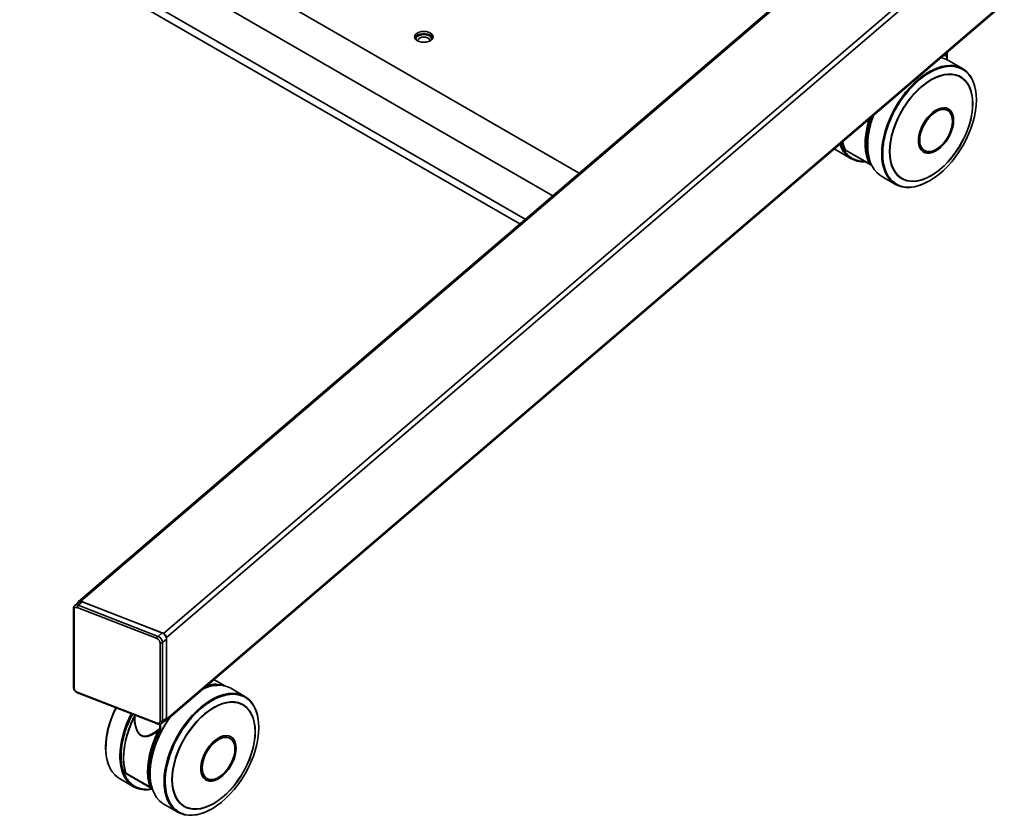
# Model space of a CAD drawing. Units: millimetres. Extents: x 4 to 205, y 14 to 288.
# Drawn here: x 78 to 100, y 203 to 221 of the extents above; entities that cross this region are included whole.
import ezdxf

# ---------------------------------------------------------------- set-up
doc = ezdxf.new("R2010")
doc.units = ezdxf.units.MM
doc.layers.add('SLD-0', color=179, linetype='Continuous')

msp = doc.modelspace()

# ---------------------------------------------------------------- linework, layer by layer
at = {"layer": 'SLD-0', "color": 8, "linetype": 'Continuous', "lineweight": 35}
for p, q in [((68.694, 230.259), (90.534, 217.651)), ((68.255, 229.664), (89.942, 217.144)), ((68.255, 228.782), (89.326, 216.618)), ((98.78, 220.286), (98.78, 220.197)), ((98.786, 220.297), (98.786, 220.194)), ((98.353, 219.908), (98.407, 219.939)), ((98.392, 219.904), (98.495, 219.958)), ((98.495, 219.958), (98.597, 219.999)), ((98.597, 219.999), (98.697, 220.028)), ((98.697, 220.028), (98.795, 220.044)), ((98.795, 220.044), (98.888, 220.047)), ((98.888, 220.047), (98.976, 220.037)), ((98.976, 220.037), (99.059, 220.013)), ((99.059, 220.013), (99.135, 219.978)), ((99.135, 219.978), (99.205, 219.929)), ((99.205, 219.929), (99.266, 219.869)), ((98.051, 219.674), (98.15, 219.762)), ((98.15, 219.762), (98.251, 219.84)), ((98.244, 219.806), (98.289, 219.839)), ((98.251, 219.84), (98.353, 219.908)), ((98.289, 219.839), (98.392, 219.904)), ((99.266, 219.869), (99.319, 219.798)), ((99.319, 219.798), (99.351, 219.742)), ((97.863, 219.471), (97.955, 219.577)), ((97.955, 219.577), (98.051, 219.674)), ((97.695, 219.24), (97.776, 219.358)), ((97.776, 219.358), (97.863, 219.471)), ((97.552, 218.988), (97.62, 219.116)), ((97.617, 219.061), (97.649, 219.12)), ((97.62, 219.116), (97.695, 219.24)), ((97.649, 219.12), (97.685, 219.18)), ((97.015, 218.784), (97.039, 218.867)), ((97.44, 218.725), (97.492, 218.857)), ((97.492, 218.857), (97.552, 218.988)), ((96.96, 218.518), (96.982, 218.65)), ((96.982, 218.65), (97.015, 218.784)), ((97.397, 218.593), (97.44, 218.725)), ((96.948, 218.269), (96.949, 218.391)), ((96.949, 218.391), (96.96, 218.518)), ((97.338, 218.333), (97.363, 218.462)), ((97.363, 218.462), (97.397, 218.593)), ((96.47, 218.256), (96.44, 218.354)), ((96.51, 218.167), (96.47, 218.256)), ((96.957, 218.153), (96.948, 218.269)), ((96.975, 218.317), (96.978, 218.37)), ((97.318, 218.086), (97.323, 218.207)), ((97.323, 218.207), (97.338, 218.333)), ((96.977, 218.045), (96.957, 218.153)), ((97.007, 217.946), (96.977, 218.045)), ((97.048, 217.857), (97.007, 217.946)), ((97.323, 217.971), (97.318, 218.086)), ((97.325, 217.956), (97.323, 217.971)), ((97.347, 217.968), (97.341, 218.084)), ((97.362, 217.859), (97.347, 217.968)), ((97.387, 217.758), (97.362, 217.859)), ((97.421, 217.666), (97.387, 217.758)), ((97.466, 217.583), (97.421, 217.666)), ((97.519, 217.512), (97.466, 217.583)), ((97.58, 217.452), (97.519, 217.512)), ((97.649, 217.403), (97.58, 217.452)), ((97.726, 217.368), (97.649, 217.403)), ((97.809, 217.344), (97.726, 217.368)), ((97.897, 217.334), (97.809, 217.344)), ((97.99, 217.337), (97.897, 217.334)), ((98.036, 217.343), (97.99, 217.337)), ((82.159, 205.753), (82.262, 205.82)), ((82.198, 205.751), (82.301, 205.816)), ((82.262, 205.82), (82.315, 205.851)), ((82.301, 205.816), (82.404, 205.87)), ((82.404, 205.87), (82.506, 205.912)), ((82.506, 205.912), (82.606, 205.94)), ((82.606, 205.94), (82.703, 205.956)), ((82.703, 205.956), (82.796, 205.959)), ((82.796, 205.959), (82.884, 205.949)), ((82.884, 205.949), (82.967, 205.926)), ((82.967, 205.926), (83.044, 205.89)), ((83.044, 205.89), (83.113, 205.842)), ((83.113, 205.842), (83.174, 205.782)), ((81.864, 205.489), (81.959, 205.586)), ((81.959, 205.586), (82.058, 205.675)), ((82.058, 205.675), (82.159, 205.753)), ((82.152, 205.719), (82.198, 205.751)), ((83.174, 205.782), (83.227, 205.71)), ((83.227, 205.71), (83.259, 205.654)), ((81.25, 205.272), (81.328, 205.394)), ((81.328, 205.394), (81.375, 205.461)), ((81.685, 205.271), (81.772, 205.384)), ((81.772, 205.384), (81.864, 205.489)), ((81.114, 205.017), (81.178, 205.146)), ((81.131, 205.288), (81.131, 205.193)), ((81.143, 205.291), (81.143, 205.196)), ((81.178, 205.146), (81.25, 205.272)), ((81.528, 205.028), (81.603, 205.152)), ((81.603, 205.152), (81.685, 205.271)), ((81.058, 204.886), (81.114, 205.017)), ((81.46, 204.9), (81.528, 205.028)), ((81.525, 204.974), (81.558, 205.032)), ((81.558, 205.032), (81.593, 205.092)), ((80.972, 204.621), (81.01, 204.753)), ((81.01, 204.753), (81.058, 204.886)), ((81.348, 204.638), (81.4, 204.77)), ((81.4, 204.77), (81.46, 204.9)), ((80.233, 204.572), (80.233, 204.524)), ((80.261, 204.572), (80.263, 204.615)), ((80.923, 204.364), (80.942, 204.491)), ((80.942, 204.491), (80.972, 204.621)), ((81.271, 204.374), (81.305, 204.505)), ((81.305, 204.505), (81.348, 204.638)), ((80.913, 204.24), (80.923, 204.364)), ((81.231, 204.119), (81.246, 204.245)), ((81.246, 204.245), (81.271, 204.374)), ((80.913, 204.122), (80.913, 204.24)), ((80.914, 204.096), (80.913, 204.122)), ((81.226, 203.998), (81.231, 204.119)), ((81.231, 203.883), (81.226, 203.998)), ((81.233, 203.869), (81.231, 203.883)), ((81.255, 203.88), (81.25, 203.996)), ((81.27, 203.771), (81.255, 203.88)), ((81.295, 203.67), (81.27, 203.771)), ((81.33, 203.578), (81.295, 203.67)), ((81.374, 203.496), (81.33, 203.578)), ((81.427, 203.424), (81.374, 203.496)), ((81.488, 203.364), (81.427, 203.424)), ((81.558, 203.316), (81.488, 203.364)), ((81.634, 203.28), (81.558, 203.316)), ((81.717, 203.257), (81.634, 203.28)), ((81.805, 203.247), (81.717, 203.257)), ((81.898, 203.25), (81.805, 203.247)), ((81.944, 203.256), (81.898, 203.25))]:
    msp.add_line(p, q, dxfattribs=at)
at = {"layer": 'SLD-0', "color": 179, "linetype": 'Continuous', "lineweight": 35}
for p, q in [((68.384, 228.532), (89.204, 216.513)), ((98.093, 224.12), (79.304, 208.04)), ((79.356, 208.044), (98.145, 224.125)), ((100.002, 223.402), (81.213, 207.321)), ((81.279, 207.23), (100.068, 223.311)), ((100.068, 221.482), (81.279, 205.401)), ((81.265, 205.366), (100.054, 221.447)), ((86.901, 220.794), (86.945, 220.813)), ((86.945, 220.813), (86.995, 220.825)), ((86.995, 220.825), (87.05, 220.829)), ((87.05, 220.829), (87.104, 220.825)), ((87.104, 220.825), (87.155, 220.813)), ((87.155, 220.813), (87.198, 220.794)), ((86.84, 220.708), (86.847, 220.739)), ((86.847, 220.677), (86.84, 220.708)), ((86.845, 220.682), (86.856, 220.705)), ((86.847, 220.739), (86.868, 220.769)), ((86.868, 220.647), (86.847, 220.677)), ((86.856, 220.705), (86.884, 220.732)), ((86.868, 220.769), (86.901, 220.794)), ((86.901, 220.622), (86.868, 220.647)), ((86.884, 220.732), (86.922, 220.754)), ((86.889, 220.697), (86.914, 220.721)), ((86.945, 220.603), (86.901, 220.622)), ((86.914, 220.721), (86.951, 220.741)), ((86.917, 220.618), (86.919, 220.643)), ((86.917, 220.614), (86.917, 220.618)), ((86.919, 220.643), (86.936, 220.667)), ((86.922, 220.754), (86.97, 220.77)), ((86.936, 220.667), (86.965, 220.686)), ((86.995, 220.591), (86.945, 220.603)), ((86.951, 220.741), (86.995, 220.754)), ((86.965, 220.686), (87.004, 220.698)), ((86.97, 220.77), (87.022, 220.778)), ((86.995, 220.754), (87.044, 220.759)), ((87.05, 220.587), (86.995, 220.591)), ((87.004, 220.698), (87.047, 220.703)), ((87.022, 220.778), (87.077, 220.778)), ((87.044, 220.759), (87.093, 220.756)), ((87.047, 220.703), (87.091, 220.699)), ((87.104, 220.591), (87.05, 220.587)), ((87.077, 220.778), (87.13, 220.77)), ((87.091, 220.699), (87.13, 220.688)), ((87.093, 220.756), (87.139, 220.745)), ((87.155, 220.603), (87.104, 220.591)), ((87.13, 220.77), (87.177, 220.754)), ((87.13, 220.688), (87.16, 220.669)), ((87.139, 220.745), (87.177, 220.727)), ((87.198, 220.622), (87.155, 220.603)), ((87.16, 220.669), (87.179, 220.646)), ((87.177, 220.754), (87.216, 220.732)), ((87.177, 220.727), (87.205, 220.703)), ((87.179, 220.646), (87.184, 220.621)), ((87.184, 220.621), (87.182, 220.614)), ((87.198, 220.794), (87.232, 220.769)), ((87.232, 220.647), (87.198, 220.622)), ((87.205, 220.703), (87.221, 220.676)), ((87.216, 220.732), (87.243, 220.705)), ((87.223, 220.648), (87.22, 220.637)), ((87.221, 220.676), (87.223, 220.648)), ((87.232, 220.769), (87.253, 220.739)), ((87.253, 220.677), (87.232, 220.647)), ((87.243, 220.705), (87.255, 220.682)), ((87.253, 220.739), (87.26, 220.708)), ((87.26, 220.708), (87.253, 220.677)), ((98.79, 220.192), (98.79, 220.365)), ((98.761, 220.28), (98.761, 220.28)), ((99.129, 219.997), (98.814, 220.179)), ((98.407, 219.939), (98.456, 219.964)), ((98.456, 219.964), (98.557, 220.009)), ((98.557, 220.009), (98.658, 220.041)), ((98.658, 220.041), (98.755, 220.061)), ((98.755, 220.061), (98.849, 220.068)), ((98.849, 220.068), (98.939, 220.062)), ((98.939, 220.062), (99.023, 220.043)), ((99.023, 220.043), (99.101, 220.012)), ((99.101, 220.012), (99.173, 219.969)), ((99.173, 219.969), (99.237, 219.914)), ((98.327, 219.682), (98.424, 219.744)), ((98.331, 219.685), (98.428, 219.748)), ((98.333, 219.678), (98.43, 219.74)), ((98.424, 219.744), (98.521, 219.794)), ((98.428, 219.748), (98.526, 219.798)), ((98.43, 219.74), (98.527, 219.79)), ((98.521, 219.794), (98.617, 219.831)), ((98.526, 219.798), (98.622, 219.836)), ((98.527, 219.79), (98.623, 219.828)), ((98.617, 219.831), (98.711, 219.857)), ((98.622, 219.836), (98.717, 219.861)), ((98.623, 219.828), (98.717, 219.853)), ((98.711, 219.857), (98.801, 219.869)), ((98.717, 219.861), (98.808, 219.874)), ((98.717, 219.853), (98.807, 219.865)), ((98.801, 219.869), (98.888, 219.868)), ((98.807, 219.865), (98.894, 219.864)), ((98.808, 219.874), (98.895, 219.873)), ((98.888, 219.868), (98.969, 219.854)), ((98.894, 219.864), (98.975, 219.85)), ((98.895, 219.873), (98.977, 219.858)), ((98.969, 219.854), (99.045, 219.827)), ((98.975, 219.85), (99.051, 219.823)), ((98.977, 219.858), (99.053, 219.831)), ((99.045, 219.827), (99.08, 219.808)), ((99.051, 219.823), (99.119, 219.784)), ((99.053, 219.831), (99.122, 219.791)), ((99.086, 219.805), (99.08, 219.808)), ((99.119, 219.784), (99.18, 219.732)), ((99.122, 219.791), (99.183, 219.739)), ((99.18, 219.732), (99.233, 219.668)), ((99.183, 219.739), (99.237, 219.675)), ((99.237, 219.914), (99.293, 219.847)), ((99.293, 219.847), (99.341, 219.77)), ((99.341, 219.77), (99.379, 219.682)), ((99.351, 219.742), (99.363, 219.715)), ((99.363, 219.715), (99.398, 219.623)), ((98.047, 219.433), (98.137, 219.526)), ((98.049, 219.435), (98.14, 219.528)), ((98.053, 219.43), (98.143, 219.522)), ((98.137, 219.526), (98.231, 219.609)), ((98.14, 219.528), (98.234, 219.612)), ((98.143, 219.522), (98.237, 219.605)), ((98.231, 219.609), (98.327, 219.682)), ((98.234, 219.612), (98.331, 219.685)), ((98.237, 219.605), (98.333, 219.678)), ((99.233, 219.668), (99.277, 219.594)), ((99.237, 219.675), (99.281, 219.6)), ((99.277, 219.594), (99.312, 219.509)), ((99.281, 219.6), (99.316, 219.515)), ((99.312, 219.509), (99.337, 219.415)), ((99.316, 219.515), (99.341, 219.421)), ((99.379, 219.682), (99.409, 219.586)), ((99.398, 219.623), (99.423, 219.522)), ((99.409, 219.586), (99.428, 219.481)), ((99.423, 219.522), (99.438, 219.413)), ((99.428, 219.481), (99.437, 219.395)), ((97.879, 219.224), (97.96, 219.332)), ((97.88, 219.225), (97.962, 219.334)), ((97.885, 219.221), (97.966, 219.329)), ((97.96, 219.332), (98.047, 219.433)), ((97.962, 219.334), (98.049, 219.435)), ((97.966, 219.329), (98.053, 219.43)), ((99.337, 219.415), (99.352, 219.313)), ((99.341, 219.421), (99.356, 219.318)), ((99.352, 219.313), (99.358, 219.204)), ((99.356, 219.318), (99.362, 219.209)), ((99.438, 219.413), (99.443, 219.297)), ((99.443, 219.297), (99.438, 219.175)), ((97.735, 218.991), (97.804, 219.11)), ((97.735, 218.991), (97.803, 219.11)), ((97.74, 218.988), (97.809, 219.107)), ((97.803, 219.11), (97.879, 219.224)), ((97.804, 219.11), (97.88, 219.225)), ((97.809, 219.107), (97.885, 219.221)), ((98.457, 219.01), (98.52, 219.055)), ((98.494, 219.02), (98.555, 219.055)), ((98.509, 219.011), (98.569, 219.047)), ((98.52, 219.055), (98.583, 219.089)), ((98.555, 219.055), (98.615, 219.078)), ((98.569, 219.047), (98.629, 219.07)), ((98.583, 219.089), (98.646, 219.111)), ((98.615, 219.078), (98.672, 219.088)), ((98.629, 219.07), (98.687, 219.08)), ((98.646, 219.111), (98.705, 219.119)), ((98.672, 219.088), (98.726, 219.086)), ((98.687, 219.08), (98.74, 219.077)), ((98.705, 219.119), (98.761, 219.114)), ((98.726, 219.086), (98.774, 219.07)), ((98.74, 219.077), (98.788, 219.062)), ((98.761, 219.114), (98.81, 219.096)), ((98.774, 219.07), (98.785, 219.064)), ((98.799, 219.056), (98.785, 219.064)), ((98.788, 219.062), (98.829, 219.034)), ((98.81, 219.096), (98.852, 219.065)), ((98.852, 219.065), (98.886, 219.023)), ((99.352, 219.089), (99.337, 218.97)), ((99.356, 219.093), (99.341, 218.973)), ((99.358, 219.204), (99.352, 219.089)), ((99.362, 219.209), (99.356, 219.093)), ((99.423, 219.049), (99.398, 218.919)), ((99.438, 219.175), (99.423, 219.049)), ((97.62, 218.742), (97.673, 218.867)), ((97.621, 218.744), (97.673, 218.869)), ((97.626, 218.741), (97.679, 218.865)), ((97.673, 218.867), (97.735, 218.991)), ((97.673, 218.869), (97.735, 218.991)), ((97.679, 218.865), (97.74, 218.988)), ((98.239, 218.74), (98.285, 218.817)), ((98.276, 218.783), (98.324, 218.853)), ((98.285, 218.817), (98.338, 218.889)), ((98.29, 218.774), (98.338, 218.845)), ((98.324, 218.853), (98.377, 218.918)), ((98.338, 218.889), (98.395, 218.954)), ((98.338, 218.845), (98.391, 218.909)), ((98.377, 218.918), (98.434, 218.974)), ((98.391, 218.909), (98.449, 218.965)), ((98.395, 218.954), (98.457, 219.01)), ((98.434, 218.974), (98.494, 219.02)), ((98.449, 218.965), (98.509, 219.011)), ((98.829, 219.034), (98.862, 218.995)), ((98.862, 218.995), (98.887, 218.945)), ((98.886, 219.023), (98.911, 218.969)), ((98.887, 218.945), (98.902, 218.885)), ((98.902, 218.885), (98.907, 218.818)), ((98.907, 218.818), (98.902, 218.745)), ((98.911, 218.969), (98.927, 218.907)), ((98.912, 218.768), (98.917, 218.845)), ((98.927, 218.907), (98.932, 218.836)), ((98.932, 218.836), (98.927, 218.76)), ((99.312, 218.847), (99.277, 218.722)), ((99.316, 218.849), (99.281, 218.724)), ((99.337, 218.97), (99.312, 218.847)), ((99.341, 218.973), (99.316, 218.849)), ((99.398, 218.919), (99.363, 218.787)), ((97.541, 218.49), (97.576, 218.616)), ((97.542, 218.494), (97.576, 218.619)), ((97.548, 218.491), (97.582, 218.615)), ((97.576, 218.619), (97.621, 218.744)), ((97.576, 218.616), (97.62, 218.742)), ((97.582, 218.615), (97.626, 218.741)), ((98.171, 218.577), (98.201, 218.659)), ((98.177, 218.551), (98.201, 218.629)), ((98.191, 218.543), (98.216, 218.621)), ((98.201, 218.659), (98.239, 218.74)), ((98.201, 218.629), (98.235, 218.707)), ((98.216, 218.621), (98.249, 218.699)), ((98.235, 218.707), (98.276, 218.783)), ((98.249, 218.699), (98.29, 218.774)), ((98.838, 218.524), (98.872, 218.606)), ((98.886, 218.598), (98.852, 218.516)), ((98.887, 218.669), (98.862, 218.59)), ((98.872, 218.606), (98.897, 218.688)), ((98.911, 218.68), (98.886, 218.598)), ((98.902, 218.745), (98.887, 218.669)), ((98.897, 218.688), (98.912, 218.768)), ((98.927, 218.76), (98.911, 218.68)), ((99.233, 218.597), (99.18, 218.472)), ((99.237, 218.598), (99.183, 218.472)), ((99.277, 218.722), (99.233, 218.597)), ((99.281, 218.724), (99.237, 218.598)), ((99.319, 218.653), (99.266, 218.521)), ((99.363, 218.787), (99.319, 218.653)), ((97.515, 218.367), (97.541, 218.49)), ((97.517, 218.371), (97.542, 218.494)), ((97.522, 218.368), (97.548, 218.491)), ((98.141, 218.417), (98.151, 218.495)), ((98.141, 218.343), (98.141, 218.417)), ((98.151, 218.495), (98.171, 218.577)), ((98.157, 218.402), (98.162, 218.475)), ((98.162, 218.335), (98.157, 218.402)), ((98.162, 218.475), (98.177, 218.551)), ((98.171, 218.394), (98.176, 218.466)), ((98.176, 218.327), (98.171, 218.394)), ((98.176, 218.466), (98.191, 218.543)), ((98.788, 218.437), (98.74, 218.367)), ((98.746, 218.369), (98.796, 218.445)), ((98.81, 218.436), (98.761, 218.361)), ((98.829, 218.513), (98.788, 218.437)), ((98.796, 218.445), (98.838, 218.524)), ((98.852, 218.516), (98.81, 218.436)), ((98.862, 218.59), (98.829, 218.513)), ((99.18, 218.472), (99.119, 218.35)), ((99.183, 218.472), (99.122, 218.349)), ((99.205, 218.39), (99.135, 218.261)), ((99.266, 218.521), (99.205, 218.39)), ((96.257, 218.198), (96.276, 218.183)), ((96.276, 218.183), (96.32, 218.155)), ((96.32, 218.155), (96.635, 217.973)), ((96.505, 218.172), (96.505, 218.173)), ((97.048, 217.857), (96.51, 218.167)), ((96.521, 218.156), (97.059, 217.845)), ((97.014, 218.097), (97.006, 218.184)), ((97.495, 218.131), (97.5, 218.247)), ((97.496, 218.137), (97.501, 218.252)), ((97.5, 218.247), (97.515, 218.367)), ((97.501, 218.252), (97.517, 218.371)), ((97.502, 218.133), (97.507, 218.248)), ((97.507, 218.248), (97.522, 218.368)), ((98.151, 218.276), (98.141, 218.343)), ((98.171, 218.218), (98.151, 218.276)), ((98.177, 218.275), (98.162, 218.335)), ((98.201, 218.17), (98.171, 218.218)), ((98.191, 218.267), (98.176, 218.327)), ((98.201, 218.225), (98.177, 218.275)), ((98.216, 218.217), (98.191, 218.267)), ((98.235, 218.186), (98.201, 218.225)), ((98.239, 218.133), (98.201, 218.17)), ((98.249, 218.178), (98.216, 218.217)), ((98.265, 218.164), (98.235, 218.186)), ((98.29, 218.15), (98.249, 218.178)), ((98.265, 218.164), (98.279, 218.156)), ((98.509, 218.165), (98.449, 218.142)), ((98.506, 218.15), (98.569, 218.19)), ((98.569, 218.2), (98.509, 218.165)), ((98.583, 218.181), (98.52, 218.142)), ((98.629, 218.246), (98.569, 218.2)), ((98.569, 218.19), (98.632, 218.24)), ((98.646, 218.232), (98.583, 218.181)), ((98.687, 218.302), (98.629, 218.246)), ((98.632, 218.24), (98.691, 218.301)), ((98.705, 218.293), (98.646, 218.232)), ((98.74, 218.367), (98.687, 218.302)), ((98.691, 218.301), (98.746, 218.369)), ((98.761, 218.361), (98.705, 218.293)), ((99.051, 218.231), (98.975, 218.117)), ((99.053, 218.229), (98.977, 218.115)), ((99.119, 218.35), (99.051, 218.231)), ((99.122, 218.349), (99.053, 218.229)), ((99.135, 218.261), (99.059, 218.137)), ((97.034, 217.992), (97.014, 218.097)), ((97.063, 217.896), (97.034, 217.992)), ((97.338, 217.862), (97.325, 217.956)), ((97.5, 218.021), (97.495, 218.131)), ((97.501, 218.028), (97.496, 218.137)), ((97.515, 217.919), (97.5, 218.021)), ((97.517, 217.926), (97.501, 218.028)), ((97.507, 218.024), (97.502, 218.133)), ((97.522, 217.922), (97.507, 218.024)), ((98.285, 218.109), (98.239, 218.133)), ((98.249, 218.127), (98.271, 218.117)), ((98.271, 218.117), (98.324, 218.106)), ((98.338, 218.097), (98.285, 218.109)), ((98.338, 218.134), (98.29, 218.15)), ((98.324, 218.106), (98.381, 218.107)), ((98.391, 218.132), (98.338, 218.134)), ((98.395, 218.099), (98.338, 218.097)), ((98.381, 218.107), (98.442, 218.122)), ((98.449, 218.142), (98.391, 218.132)), ((98.457, 218.114), (98.395, 218.099)), ((98.442, 218.122), (98.506, 218.15)), ((98.52, 218.142), (98.457, 218.114)), ((98.894, 218.009), (98.807, 217.908)), ((98.895, 218.006), (98.808, 217.904)), ((98.976, 218.019), (98.888, 217.906)), ((98.975, 218.117), (98.894, 218.009)), ((98.977, 218.115), (98.895, 218.006)), ((99.059, 218.137), (98.976, 218.019)), ((97.102, 217.809), (97.063, 217.896)), ((97.15, 217.731), (97.102, 217.809)), ((97.206, 217.665), (97.15, 217.731)), ((97.363, 217.761), (97.338, 217.862)), ((97.397, 217.669), (97.363, 217.761)), ((97.541, 217.824), (97.515, 217.919)), ((97.542, 217.832), (97.517, 217.926)), ((97.548, 217.828), (97.522, 217.922)), ((97.576, 217.739), (97.541, 217.824)), ((97.576, 217.747), (97.542, 217.832)), ((97.582, 217.744), (97.548, 217.828)), ((97.621, 217.673), (97.576, 217.747)), ((97.62, 217.664), (97.576, 217.739)), ((97.626, 217.669), (97.582, 217.744)), ((98.622, 217.728), (98.526, 217.654)), ((98.623, 217.732), (98.527, 217.659)), ((98.717, 217.811), (98.622, 217.728)), ((98.717, 217.815), (98.623, 217.732)), ((98.795, 217.801), (98.697, 217.705)), ((98.807, 217.908), (98.717, 217.815)), ((98.808, 217.904), (98.717, 217.811)), ((98.888, 217.906), (98.795, 217.801)), ((97.27, 217.61), (97.206, 217.665)), ((97.314, 217.581), (97.27, 217.61)), ((97.314, 217.581), (97.629, 217.399)), ((97.44, 217.587), (97.397, 217.669)), ((97.492, 217.515), (97.44, 217.587)), ((97.552, 217.454), (97.492, 217.515)), ((97.673, 217.6), (97.62, 217.664)), ((97.673, 217.609), (97.621, 217.673)), ((97.679, 217.606), (97.626, 217.669)), ((97.735, 217.557), (97.673, 217.609)), ((97.735, 217.548), (97.673, 217.6)), ((97.74, 217.554), (97.679, 217.606)), ((97.768, 217.536), (97.735, 217.557)), ((97.804, 217.508), (97.735, 217.548)), ((97.809, 217.514), (97.74, 217.554)), ((97.768, 217.536), (97.774, 217.533)), ((97.88, 217.481), (97.804, 217.508)), ((97.885, 217.487), (97.809, 217.514)), ((98.234, 217.503), (98.14, 217.478)), ((98.237, 217.51), (98.143, 217.484)), ((98.331, 217.542), (98.234, 217.503)), ((98.333, 217.547), (98.237, 217.51)), ((98.428, 217.592), (98.331, 217.542)), ((98.43, 217.598), (98.333, 217.547)), ((98.495, 217.542), (98.392, 217.477)), ((98.526, 217.654), (98.428, 217.592)), ((98.527, 217.659), (98.43, 217.598)), ((98.597, 217.619), (98.495, 217.542)), ((98.697, 217.705), (98.597, 217.619)), ((97.62, 217.405), (97.552, 217.454)), ((97.695, 217.367), (97.62, 217.405)), ((97.776, 217.342), (97.695, 217.367)), ((97.863, 217.33), (97.776, 217.342)), ((97.955, 217.331), (97.863, 217.33)), ((97.962, 217.467), (97.88, 217.481)), ((97.966, 217.473), (97.885, 217.487)), ((98.051, 217.344), (97.955, 217.331)), ((98.049, 217.466), (97.962, 217.467)), ((98.053, 217.472), (97.966, 217.473)), ((98.087, 217.353), (98.036, 217.343)), ((98.14, 217.478), (98.049, 217.466)), ((98.15, 217.37), (98.051, 217.344)), ((98.143, 217.484), (98.053, 217.472)), ((98.187, 217.382), (98.087, 217.353)), ((98.251, 217.409), (98.15, 217.37)), ((98.289, 217.423), (98.187, 217.382)), ((98.353, 217.459), (98.251, 217.409)), ((98.392, 217.477), (98.289, 217.423)), ((98.361, 217.463), (98.353, 217.459)), ((79.311, 208.024), (79.221, 207.948)), ((79.299, 207.955), (79.389, 208.031)), ((79.356, 208.044), (81.213, 207.321)), ((79.389, 208.031), (81.18, 207.334)), ((79.193, 207.883), (79.193, 206.119)), ((79.211, 206.1), (79.211, 207.863)), ((79.277, 207.903), (81.068, 207.206)), ((81.09, 207.257), (79.299, 207.955)), ((81.18, 207.334), (81.09, 207.257)), ((81.134, 207.114), (81.134, 205.351)), ((81.19, 207.121), (81.279, 207.197)), ((81.19, 205.357), (81.19, 207.121)), ((81.279, 205.401), (81.279, 207.23)), ((81.279, 207.197), (81.279, 205.434)), ((82.59, 206.145), (82.342, 206.288)), ((82.103, 206.084), (82.201, 206.121)), ((82.201, 206.121), (82.3, 206.147)), ((82.3, 206.147), (82.396, 206.16)), ((82.396, 206.16), (82.488, 206.161)), ((82.488, 206.161), (82.575, 206.148)), ((82.575, 206.148), (82.656, 206.124)), ((82.656, 206.124), (82.722, 206.092)), ((83.037, 205.91), (82.722, 206.092)), ((81.068, 205.311), (79.277, 206.009)), ((79.285, 205.99), (81.076, 205.293)), ((82.315, 205.851), (82.364, 205.877)), ((82.364, 205.877), (82.466, 205.921)), ((82.466, 205.921), (82.566, 205.953)), ((82.566, 205.953), (82.663, 205.973)), ((82.663, 205.973), (82.757, 205.98)), ((82.757, 205.98), (82.847, 205.974)), ((82.847, 205.974), (82.931, 205.956)), ((82.931, 205.956), (83.009, 205.925)), ((83.009, 205.925), (83.081, 205.881)), ((83.081, 205.881), (83.145, 205.826)), ((83.145, 205.826), (83.201, 205.759)), ((80.143, 205.656), (80.091, 205.544)), ((82.139, 205.521), (82.235, 205.594)), ((82.142, 205.524), (82.239, 205.598)), ((82.145, 205.518), (82.241, 205.591)), ((82.235, 205.594), (82.332, 205.656)), ((82.239, 205.598), (82.336, 205.66)), ((82.241, 205.591), (82.338, 205.653)), ((82.332, 205.656), (82.429, 205.706)), ((82.336, 205.66), (82.434, 205.71)), ((82.338, 205.653), (82.435, 205.703)), ((82.429, 205.706), (82.525, 205.744)), ((82.434, 205.71), (82.531, 205.749)), ((82.435, 205.703), (82.531, 205.741)), ((82.525, 205.744), (82.619, 205.769)), ((82.531, 205.749), (82.625, 205.774)), ((82.531, 205.741), (82.625, 205.766)), ((82.619, 205.769), (82.71, 205.781)), ((82.625, 205.774), (82.716, 205.786)), ((82.625, 205.766), (82.715, 205.778)), ((82.71, 205.781), (82.796, 205.78)), ((82.715, 205.778), (82.802, 205.777)), ((82.716, 205.786), (82.803, 205.785)), ((82.796, 205.78), (82.877, 205.766)), ((82.802, 205.777), (82.883, 205.763)), ((82.803, 205.785), (82.885, 205.771)), ((82.877, 205.766), (82.953, 205.739)), ((82.883, 205.763), (82.959, 205.736)), ((82.885, 205.771), (82.961, 205.744)), ((82.953, 205.739), (82.988, 205.721)), ((82.959, 205.736), (83.028, 205.696)), ((82.961, 205.744), (83.03, 205.704)), ((82.994, 205.718), (82.988, 205.721)), ((83.028, 205.696), (83.089, 205.644)), ((83.03, 205.704), (83.092, 205.652)), ((83.089, 205.644), (83.142, 205.581)), ((83.092, 205.652), (83.145, 205.588)), ((83.142, 205.581), (83.186, 205.506)), ((83.145, 205.588), (83.189, 205.513)), ((83.201, 205.759), (83.249, 205.682)), ((83.249, 205.682), (83.288, 205.595)), ((83.259, 205.654), (83.271, 205.628)), ((83.271, 205.628), (83.306, 205.536)), ((83.288, 205.595), (83.317, 205.498)), ((80.038, 205.411), (79.994, 205.278)), ((80.091, 205.544), (80.038, 205.411)), ((80.558, 205.45), (80.495, 205.315)), ((80.551, 205.454), (80.552, 205.455)), ((80.551, 205.454), (80.551, 205.454)), ((80.552, 205.455), (80.553, 205.454)), ((80.553, 205.454), (80.555, 205.454)), ((80.567, 205.491), (80.567, 205.431)), ((81.168, 205.305), (81.258, 205.381)), ((81.279, 205.434), (81.19, 205.357)), ((81.87, 205.246), (81.957, 205.348)), ((81.955, 205.346), (82.046, 205.438)), ((81.957, 205.348), (82.048, 205.441)), ((81.961, 205.342), (82.051, 205.435)), ((82.046, 205.438), (82.139, 205.521)), ((82.048, 205.441), (82.142, 205.524)), ((82.051, 205.435), (82.145, 205.518)), ((83.186, 205.506), (83.22, 205.422)), ((83.189, 205.513), (83.224, 205.428)), ((83.22, 205.422), (83.246, 205.328)), ((83.224, 205.428), (83.249, 205.333)), ((83.306, 205.536), (83.331, 205.435)), ((83.317, 205.498), (83.337, 205.394)), ((83.331, 205.435), (83.346, 205.326)), ((83.337, 205.394), (83.345, 205.307)), ((79.959, 205.146), (79.934, 205.016)), ((79.994, 205.278), (79.959, 205.146)), ((80.44, 205.179), (80.395, 205.042)), ((80.495, 205.315), (80.44, 205.179)), ((81.096, 205.139), (81.032, 205.005)), ((81.711, 205.022), (81.787, 205.137)), ((81.712, 205.023), (81.788, 205.138)), ((81.717, 205.019), (81.793, 205.133)), ((81.787, 205.137), (81.868, 205.245)), ((81.788, 205.138), (81.87, 205.246)), ((81.793, 205.133), (81.874, 205.241)), ((81.868, 205.245), (81.955, 205.346)), ((81.874, 205.241), (81.961, 205.342)), ((83.246, 205.328), (83.261, 205.226)), ((83.249, 205.333), (83.265, 205.231)), ((83.261, 205.226), (83.266, 205.117)), ((83.265, 205.231), (83.27, 205.121)), ((83.346, 205.326), (83.351, 205.21)), ((83.351, 205.21), (83.346, 205.088)), ((79.934, 205.016), (79.919, 204.889)), ((80.36, 204.907), (80.336, 204.774)), ((80.395, 205.042), (80.36, 204.907)), ((81.032, 205.005), (80.978, 204.869)), ((81.643, 204.903), (81.712, 205.023)), ((81.643, 204.904), (81.711, 205.022)), ((81.649, 204.9), (81.717, 205.019)), ((82.304, 204.867), (82.365, 204.922)), ((82.343, 204.886), (82.403, 204.932)), ((82.357, 204.878), (82.417, 204.924)), ((82.365, 204.922), (82.428, 204.968)), ((82.403, 204.932), (82.463, 204.967)), ((82.417, 204.924), (82.478, 204.959)), ((82.428, 204.968), (82.492, 205.002)), ((82.463, 204.967), (82.523, 204.99)), ((82.478, 204.959), (82.537, 204.982)), ((82.492, 205.002), (82.554, 205.023)), ((82.523, 204.99), (82.581, 205.001)), ((82.537, 204.982), (82.595, 204.992)), ((82.554, 205.023), (82.614, 205.031)), ((82.581, 205.001), (82.634, 204.998)), ((82.595, 204.992), (82.648, 204.99)), ((82.614, 205.031), (82.669, 205.026)), ((82.634, 204.998), (82.682, 204.983)), ((82.648, 204.99), (82.696, 204.974)), ((82.669, 205.026), (82.718, 205.008)), ((82.682, 204.983), (82.693, 204.977)), ((82.707, 204.969), (82.693, 204.977)), ((82.696, 204.974), (82.737, 204.947)), ((82.718, 205.008), (82.761, 204.978)), ((82.737, 204.947), (82.771, 204.907)), ((82.761, 204.978), (82.795, 204.935)), ((82.771, 204.907), (82.795, 204.857)), ((82.795, 204.935), (82.82, 204.882)), ((83.261, 205.002), (83.246, 204.882)), ((83.265, 205.005), (83.249, 204.885)), ((83.266, 205.117), (83.261, 205.002)), ((83.27, 205.121), (83.265, 205.005)), ((83.331, 204.961), (83.306, 204.831)), ((83.346, 205.088), (83.331, 204.961)), ((79.919, 204.889), (79.914, 204.767)), ((79.914, 204.767), (79.919, 204.651)), ((79.918, 204.731), (79.919, 204.696)), ((79.919, 204.696), (79.929, 204.583)), ((80.336, 204.774), (80.321, 204.644)), ((80.933, 204.732), (80.898, 204.596)), ((80.978, 204.869), (80.933, 204.732)), ((81.528, 204.655), (81.581, 204.78)), ((81.529, 204.657), (81.582, 204.781)), ((81.535, 204.653), (81.588, 204.778)), ((81.581, 204.78), (81.643, 204.903)), ((81.582, 204.781), (81.643, 204.904)), ((81.588, 204.778), (81.649, 204.9)), ((82.143, 204.62), (82.184, 204.695)), ((82.148, 204.652), (82.194, 204.73)), ((82.157, 204.612), (82.198, 204.687)), ((82.184, 204.695), (82.232, 204.766)), ((82.194, 204.73), (82.246, 204.802)), ((82.198, 204.687), (82.246, 204.758)), ((82.232, 204.766), (82.285, 204.83)), ((82.246, 204.802), (82.304, 204.867)), ((82.246, 204.758), (82.299, 204.822)), ((82.285, 204.83), (82.343, 204.886)), ((82.299, 204.822), (82.357, 204.878)), ((82.795, 204.857), (82.81, 204.798)), ((82.81, 204.798), (82.815, 204.731)), ((82.815, 204.731), (82.81, 204.658)), ((82.82, 204.882), (82.835, 204.819)), ((82.821, 204.681), (82.826, 204.757)), ((82.835, 204.819), (82.84, 204.749)), ((82.84, 204.749), (82.835, 204.672)), ((83.22, 204.76), (83.186, 204.635)), ((83.224, 204.762), (83.189, 204.636)), ((83.246, 204.882), (83.22, 204.76)), ((83.249, 204.885), (83.224, 204.762)), ((83.271, 204.699), (83.227, 204.566)), ((83.306, 204.831), (83.271, 204.699)), ((79.919, 204.651), (79.934, 204.542)), ((79.929, 204.583), (79.948, 204.479)), ((79.934, 204.542), (79.959, 204.441)), ((79.948, 204.479), (79.978, 204.382)), ((80.233, 204.524), (80.238, 204.457)), ((80.321, 204.644), (80.318, 204.52)), ((80.318, 204.52), (80.325, 204.402)), ((80.324, 204.669), (80.319, 204.625)), ((80.898, 204.596), (80.873, 204.463)), ((81.449, 204.403), (81.484, 204.528)), ((81.45, 204.406), (81.485, 204.531)), ((81.456, 204.403), (81.491, 204.528)), ((81.484, 204.528), (81.528, 204.655)), ((81.485, 204.531), (81.529, 204.657)), ((81.491, 204.528), (81.535, 204.653)), ((82.059, 204.408), (82.08, 204.489)), ((82.08, 204.489), (82.109, 204.571)), ((82.085, 204.464), (82.11, 204.542)), ((82.099, 204.455), (82.124, 204.534)), ((82.109, 204.571), (82.148, 204.652)), ((82.11, 204.542), (82.143, 204.62)), ((82.124, 204.534), (82.157, 204.612)), ((82.771, 204.503), (82.737, 204.425)), ((82.746, 204.436), (82.78, 204.518)), ((82.795, 204.51), (82.761, 204.428)), ((82.795, 204.581), (82.771, 204.503)), ((82.78, 204.518), (82.805, 204.6)), ((82.81, 204.658), (82.795, 204.581)), ((82.82, 204.592), (82.795, 204.51)), ((82.805, 204.6), (82.821, 204.681)), ((82.835, 204.672), (82.82, 204.592)), ((83.142, 204.509), (83.089, 204.385)), ((83.145, 204.51), (83.092, 204.385)), ((83.186, 204.635), (83.142, 204.509)), ((83.189, 204.636), (83.145, 204.51)), ((83.227, 204.566), (83.174, 204.433)), ((79.959, 204.441), (79.981, 204.379)), ((79.978, 204.382), (80.016, 204.295)), ((80.016, 204.295), (80.064, 204.218)), ((80.238, 204.457), (80.252, 204.348)), ((80.252, 204.348), (80.277, 204.247)), ((80.277, 204.247), (80.311, 204.155)), ((80.325, 204.402), (80.342, 204.292)), ((80.342, 204.292), (80.371, 204.19)), ((80.859, 204.334), (80.855, 204.21)), ((80.873, 204.463), (80.859, 204.334)), ((81.408, 204.159), (81.423, 204.279)), ((81.41, 204.164), (81.425, 204.284)), ((81.415, 204.161), (81.431, 204.28)), ((81.423, 204.279), (81.449, 204.403)), ((81.425, 204.284), (81.45, 204.406)), ((81.431, 204.28), (81.456, 204.403)), ((82.049, 204.329), (82.059, 204.408)), ((82.049, 204.256), (82.049, 204.329)), ((82.059, 204.189), (82.049, 204.256)), ((82.065, 204.314), (82.07, 204.387)), ((82.07, 204.247), (82.065, 204.314)), ((82.07, 204.387), (82.085, 204.464)), ((82.085, 204.188), (82.07, 204.247)), ((82.079, 204.306), (82.084, 204.379)), ((82.084, 204.239), (82.079, 204.306)), ((82.084, 204.379), (82.099, 204.455)), ((82.648, 204.279), (82.595, 204.215)), ((82.599, 204.213), (82.655, 204.282)), ((82.669, 204.274), (82.614, 204.205)), ((82.696, 204.35), (82.648, 204.279)), ((82.655, 204.282), (82.704, 204.357)), ((82.718, 204.349), (82.669, 204.274)), ((82.737, 204.425), (82.696, 204.35)), ((82.704, 204.357), (82.746, 204.436)), ((82.761, 204.428), (82.718, 204.349)), ((83.028, 204.262), (82.959, 204.144)), ((83.03, 204.261), (82.961, 204.142)), ((83.089, 204.385), (83.028, 204.262)), ((83.092, 204.385), (83.03, 204.261)), ((83.113, 204.302), (83.044, 204.174)), ((83.174, 204.433), (83.113, 204.302)), ((80.064, 204.218), (80.12, 204.151)), ((80.12, 204.151), (80.184, 204.096)), ((80.184, 204.096), (80.228, 204.067)), ((80.228, 204.067), (80.543, 203.885)), ((80.311, 204.155), (80.354, 204.073)), ((80.354, 204.073), (80.406, 204.001)), ((80.908, 203.88), (80.371, 204.19)), ((80.384, 204.173), (80.922, 203.862)), ((80.855, 204.21), (80.862, 204.092)), ((80.862, 204.092), (80.88, 203.982)), ((80.923, 204.01), (80.914, 204.096)), ((81.403, 204.043), (81.408, 204.159)), ((81.408, 203.934), (81.403, 204.043)), ((81.404, 204.049), (81.41, 204.164)), ((81.41, 203.94), (81.404, 204.049)), ((81.41, 204.046), (81.415, 204.161)), ((81.415, 203.937), (81.41, 204.046)), ((82.08, 204.131), (82.059, 204.189)), ((82.109, 204.083), (82.08, 204.131)), ((82.099, 204.18), (82.084, 204.239)), ((82.11, 204.138), (82.085, 204.188)), ((82.124, 204.13), (82.099, 204.18)), ((82.148, 204.046), (82.109, 204.083)), ((82.143, 204.098), (82.11, 204.138)), ((82.157, 204.09), (82.124, 204.13)), ((82.173, 204.076), (82.143, 204.098)), ((82.194, 204.021), (82.148, 204.046)), ((82.198, 204.062), (82.157, 204.09)), ((82.157, 204.039), (82.179, 204.03)), ((82.173, 204.076), (82.187, 204.068)), ((82.179, 204.03), (82.232, 204.018)), ((82.246, 204.047), (82.198, 204.062)), ((82.299, 204.044), (82.246, 204.047)), ((82.289, 204.02), (82.351, 204.035)), ((82.357, 204.055), (82.299, 204.044)), ((82.365, 204.026), (82.304, 204.012)), ((82.351, 204.035), (82.414, 204.062)), ((82.417, 204.078), (82.357, 204.055)), ((82.428, 204.054), (82.365, 204.026)), ((82.414, 204.062), (82.477, 204.102)), ((82.478, 204.113), (82.417, 204.078)), ((82.492, 204.094), (82.428, 204.054)), ((82.477, 204.102), (82.54, 204.153)), ((82.537, 204.159), (82.478, 204.113)), ((82.554, 204.145), (82.492, 204.094)), ((82.595, 204.215), (82.537, 204.159)), ((82.54, 204.153), (82.599, 204.213)), ((82.614, 204.205), (82.554, 204.145)), ((82.883, 204.029), (82.802, 203.921)), ((82.885, 204.027), (82.803, 203.918)), ((82.959, 204.144), (82.883, 204.029)), ((82.967, 204.05), (82.884, 203.931)), ((82.961, 204.142), (82.885, 204.027)), ((83.044, 204.174), (82.967, 204.05)), ((80.406, 204.001), (80.466, 203.94)), ((80.466, 203.94), (80.534, 203.891)), ((80.534, 203.891), (80.609, 203.853)), ((80.609, 203.853), (80.691, 203.829)), ((80.691, 203.829), (80.778, 203.816)), ((80.778, 203.816), (80.87, 203.817)), ((80.87, 203.817), (80.964, 203.83)), ((80.88, 203.982), (80.908, 203.88)), ((80.942, 203.905), (80.923, 204.01)), ((80.972, 203.808), (80.942, 203.905)), ((81.01, 203.721), (80.972, 203.808)), ((81.246, 203.774), (81.233, 203.869)), ((81.423, 203.831), (81.408, 203.934)), ((81.425, 203.838), (81.41, 203.94)), ((81.431, 203.835), (81.415, 203.937)), ((81.449, 203.737), (81.423, 203.831)), ((81.45, 203.744), (81.425, 203.838)), ((81.456, 203.741), (81.431, 203.835)), ((82.246, 204.01), (82.194, 204.021)), ((82.232, 204.018), (82.289, 204.02)), ((82.304, 204.012), (82.246, 204.01)), ((82.715, 203.82), (82.625, 203.728)), ((82.716, 203.817), (82.625, 203.724)), ((82.796, 203.819), (82.703, 203.714)), ((82.802, 203.921), (82.715, 203.82)), ((82.803, 203.918), (82.716, 203.817)), ((82.884, 203.931), (82.796, 203.819)), ((81.058, 203.644), (81.01, 203.721)), ((81.114, 203.577), (81.058, 203.644)), ((81.271, 203.674), (81.246, 203.774)), ((81.305, 203.582), (81.271, 203.674)), ((81.348, 203.499), (81.305, 203.582)), ((81.484, 203.652), (81.449, 203.737)), ((81.485, 203.66), (81.45, 203.744)), ((81.491, 203.656), (81.456, 203.741)), ((81.528, 203.577), (81.484, 203.652)), ((81.529, 203.585), (81.485, 203.66)), ((81.535, 203.582), (81.491, 203.656)), ((81.582, 203.522), (81.529, 203.585)), ((81.588, 203.518), (81.535, 203.582)), ((82.531, 203.64), (82.434, 203.567)), ((82.531, 203.645), (82.435, 203.572)), ((82.606, 203.618), (82.506, 203.531)), ((82.625, 203.728), (82.531, 203.645)), ((82.625, 203.724), (82.531, 203.64)), ((82.703, 203.714), (82.606, 203.618)), ((81.178, 203.522), (81.114, 203.577)), ((81.222, 203.493), (81.178, 203.522)), ((81.222, 203.493), (81.537, 203.312)), ((81.4, 203.427), (81.348, 203.499)), ((81.46, 203.366), (81.4, 203.427)), ((81.528, 203.317), (81.46, 203.366)), ((81.581, 203.513), (81.528, 203.577)), ((81.643, 203.461), (81.581, 203.513)), ((81.643, 203.47), (81.582, 203.522)), ((81.649, 203.466), (81.588, 203.518)), ((81.676, 203.448), (81.643, 203.47)), ((81.712, 203.421), (81.643, 203.461)), ((81.717, 203.427), (81.649, 203.466)), ((81.676, 203.448), (81.682, 203.445)), ((81.788, 203.394), (81.712, 203.421)), ((81.793, 203.4), (81.717, 203.427)), ((81.87, 203.379), (81.788, 203.394)), ((81.874, 203.386), (81.793, 203.4)), ((81.957, 203.378), (81.87, 203.379)), ((81.961, 203.385), (81.874, 203.386)), ((82.048, 203.391), (81.957, 203.378)), ((82.051, 203.397), (81.961, 203.385)), ((82.142, 203.416), (82.048, 203.391)), ((82.145, 203.422), (82.051, 203.397)), ((82.239, 203.454), (82.142, 203.416)), ((82.241, 203.46), (82.145, 203.422)), ((82.262, 203.371), (82.159, 203.321)), ((82.301, 203.389), (82.198, 203.336)), ((82.336, 203.504), (82.239, 203.454)), ((82.338, 203.51), (82.241, 203.46)), ((82.269, 203.375), (82.262, 203.371)), ((82.404, 203.455), (82.301, 203.389)), ((82.434, 203.567), (82.336, 203.504)), ((82.435, 203.572), (82.338, 203.51)), ((82.506, 203.531), (82.404, 203.455)), ((81.603, 203.28), (81.528, 203.317)), ((81.685, 203.255), (81.603, 203.28)), ((81.772, 203.243), (81.685, 203.255)), ((81.864, 203.243), (81.772, 203.243)), ((81.959, 203.257), (81.864, 203.243)), ((81.996, 203.266), (81.944, 203.256)), ((82.058, 203.283), (81.959, 203.257)), ((82.096, 203.294), (81.996, 203.266)), ((82.159, 203.321), (82.058, 203.283)), ((82.198, 203.336), (82.096, 203.294))]:
    msp.add_line(p, q, dxfattribs=at)
for centre, radius, start, end in [((86.938, 220.659), 0.0617, 141.8419, 200.7673), ((98.554, 219.726), 0.522, 60.2332, 80.1228), ((99.59, 218.043), 2.218, 127.3485, 149.1765), ((98.781, 219.345), 0.559, 8.9447, 57.4277), ((99.667, 217.932), 2.341, 151.1497, 167.8263), ((98.638, 218.873), 0.281, 354.132, 52.6177), ((96.911, 218.455), 0.553, 196.0748, 274.7835), ((97.057, 217.878), 0.0228, 245.6592, 320.3257), ((98.02, 218.026), 0.559, 242.576, 291.0623), ((79.333, 208.006), 0.0441, 59.7116, 180.0252), ((79.355, 207.965), 0.0746, 63.3443, 126.6411), ((79.352, 207.901), 0.0752, 134.6246, 178.6695), ((81.143, 207.204), 0.0752, 134.6246, 178.6695), ((81.03, 207.11), 0.16, 4.0327, 68.0494), ((81.156, 207.17), 0.0593, 248.3116, 304.4935), ((81.12, 207.186), 0.16, 4.0327, 68.0494), ((81.173, 207.222), 0.106, 4.0327, 68.0494), ((79.217, 206.123), 0.0239, 189.5794, 255.7137), ((82.36, 205.534), 0.65, 71.3297, 104.587), ((79.295, 206.005), 0.018, 170.2167, 236.6267), ((83.498, 203.955), 2.218, 127.3485, 149.1765), ((82.689, 205.257), 0.559, 8.9447, 57.4277), ((81.156, 205.406), 0.0593, 248.3116, 304.4935), ((81.237, 205.398), 0.0419, 259.2672, 3.6966), ((81.213, 205.43), 0.0662, 312.4153, 3.0719), ((81.2, 205.32), 0.208, 239.9926, 247.6765), ((81.129, 205.22), 0.0276, 273.2275, 298.4493), ((83.575, 203.844), 2.341, 151.1497, 167.8263), ((82.546, 204.786), 0.281, 354.132, 52.6177), ((80.918, 203.902), 0.0245, 244.9312, 314.4956), ((81.928, 203.939), 0.559, 242.576, 291.0623)]:
    msp.add_arc(centre, radius, start, end, dxfattribs=at)
at = {"layer": 'SLD-0', "color": 8, "linetype": 'Continuous', "lineweight": 35}
for centre, radius, start, end in [((98.885, 218.248), 1.881, 157.9163, 181.9652), ((99.034, 218.072), 1.693, 167.9587, 179.6075), ((96.516, 218.178), 0.0124, 207.828, 240.7277), ((96.536, 218.181), 0.0291, 207.1603, 239.4894), ((97.074, 217.87), 0.029, 207.1463, 240.1146), ((79.216, 207.886), 0.0232, 188.7484, 256.8416), ((79.266, 207.888), 0.0746, 63.3456, 126.6232), ((81.986, 204.701), 2.068, 152.5672, 179.1475), ((82.36, 204.504), 2.128, 151.4541, 178.1655), ((80.566, 205.467), 0.0192, 222.017, 247.6134), ((81.123, 205.353), 0.0662, 312.3964, 3.0727), ((81.086, 205.308), 0.0181, 170.3129, 236.0492), ((82.942, 203.985), 1.693, 167.9587, 179.6075), ((80.376, 204.201), 0.0119, 198.8416, 241.4577), ((80.401, 204.199), 0.0316, 196.9099, 238.4292), ((80.938, 203.889), 0.0317, 196.9264, 237.9755)]:
    msp.add_arc(centre, radius, start, end, dxfattribs=at)
at = {"layer": 'SLD-0', "color": 179, "linetype": 'Continuous', "lineweight": 35}
for points, knots in [([(98.704, 220.291), (98.706, 220.291), (98.733, 220.288), (98.743, 220.285), (98.751, 220.283)], [0, 0, 0, 0, 0.0651337, 1, 1, 1, 1]), ([(98.751, 220.283), (98.756, 220.281), (98.762, 220.279), (98.772, 220.28), (98.777, 220.282), (98.78, 220.285), (98.78, 220.286)], [0, 0, 0, 0, 0.544853, 0.740051, 0.937342, 1, 1, 1, 1]), ([(98.786, 220.297), (98.786, 220.295), (98.785, 220.29), (98.782, 220.287), (98.78, 220.286)], [0, 0, 0, 0, 0.584516, 1, 1, 1, 1]), ([(96.978, 218.37), (96.979, 218.399), (96.981, 218.475), (97.001, 218.606), (97.033, 218.755), (97.066, 218.855), (97.081, 218.903)], [0, 0, 0, 0, 0.173603, 0.453608, 0.740458, 1, 1, 1, 1]), ([(97.137, 218.951), (97.132, 218.936), (97.108, 218.877), (97.071, 218.758), (97.034, 218.6), (97.013, 218.484), (97.011, 218.429), (97.01, 218.425)], [0, 0, 0, 0, 0.080628, 0.335474, 0.661421, 0.978489, 1, 1, 1, 1]), ([(97.005, 218.418), (97.003, 218.401), (96.998, 218.356), (96.998, 218.313), (96.998, 218.286)], [0, 0, 0, 0, 0.377263, 1, 1, 1, 1]), ([(96.437, 218.351), (96.444, 218.325), (96.46, 218.272), (96.483, 218.213), (96.501, 218.182), (96.506, 218.173)], [0, 0, 0, 0, 0.407282, 0.834041, 1, 1, 1, 1]), ([(96.506, 218.173), (96.507, 218.17), (96.511, 218.163), (96.518, 218.158), (96.522, 218.156)], [0, 0, 0, 0, 0.390044, 1, 1, 1, 1]), ([(97.075, 217.863), (97.059, 217.895), (97.029, 217.958), (96.998, 218.068), (96.979, 218.187), (96.976, 218.273), (96.975, 218.317)], [0, 0, 0, 0, 0.249992, 0.5, 0.749992, 1, 1, 1, 1]), ([(96.998, 218.286), (96.998, 218.281), (96.997, 218.248), (96.999, 218.218), (97, 218.192)], [0, 0, 0, 0, 0.1695911, 1, 1, 1, 1]), ([(97.059, 217.846), (97.06, 217.845), (97.066, 217.84), (97.078, 217.838), (97.087, 217.841), (97.09, 217.842)], [0, 0, 0, 0, 0.097012, 0.731046, 1, 1, 1, 1]), ([(79.222, 207.947), (79.217, 207.943), (79.205, 207.932), (79.195, 207.909), (79.194, 207.89), (79.194, 207.882)], [0, 0, 0, 0, 0.271156, 0.680111, 1, 1, 1, 1]), ([(79.211, 207.863), (79.212, 207.871), (79.213, 207.883), (79.221, 207.895), (79.23, 207.903), (79.24, 207.907), (79.256, 207.909), (79.269, 207.905), (79.277, 207.903)], [0, 0, 0, 0, 0.239443, 0.369636, 0.5, 0.630193, 0.760557, 1, 1, 1, 1]), ([(81.068, 207.206), (81.076, 207.202), (81.089, 207.195), (81.104, 207.181), (81.115, 207.168), (81.123, 207.155), (81.132, 207.136), (81.133, 207.123), (81.134, 207.114)], [0, 0, 0, 0, 0.239443, 0.369636, 0.5, 0.630193, 0.760557, 1, 1, 1, 1]), ([(79.194, 206.119), (79.193, 206.117), (79.192, 206.107), (79.196, 206.09), (79.204, 206.068), (79.215, 206.048), (79.224, 206.036), (79.228, 206.032)], [0, 0, 0, 0, 0.062329, 0.324499, 0.549475, 0.819344, 1, 1, 1, 1]), ([(79.277, 206.009), (79.269, 206.013), (79.256, 206.019), (79.24, 206.033), (79.23, 206.046), (79.221, 206.059), (79.213, 206.078), (79.212, 206.091), (79.211, 206.1)], [0, 0, 0, 0, 0.2394429, 0.3696359, 0.4999999, 0.6301929, 0.7605571, 1, 1, 1, 1]), ([(79.228, 206.032), (79.237, 206.022), (79.251, 206.009), (79.271, 205.996), (79.28, 205.993), (79.285, 205.991)], [0, 0, 0, 0, 0.558928, 0.779921, 1, 1, 1, 1]), ([(80.263, 204.615), (80.264, 204.651), (80.267, 204.738), (80.291, 204.888), (80.329, 205.046), (80.377, 205.196), (80.431, 205.333), (80.478, 205.438), (80.51, 205.497), (80.517, 205.51)], [0, 0, 0, 0, 0.128929, 0.313939, 0.504157, 0.652846, 0.801557, 0.95341, 1, 1, 1, 1]), ([(80.555, 205.454), (80.529, 205.4), (80.477, 205.291), (80.414, 205.123), (80.366, 204.954), (80.335, 204.804), (80.328, 204.715), (80.325, 204.68)], [0, 0, 0, 0, 0.208042, 0.421148, 0.63777, 0.856193, 1, 1, 1, 1]), ([(80.566, 205.491), (80.566, 205.49), (80.563, 205.478), (80.557, 205.465), (80.551, 205.454)], [0, 0, 0, 0, 0.133759, 1, 1, 1, 1]), ([(81.096, 205.139), (81.075, 205.124), (81.032, 205.094), (80.969, 205.057), (80.909, 205.03), (80.856, 205.013), (80.806, 205.006), (80.757, 205.01), (80.711, 205.028), (80.677, 205.055), (80.653, 205.082), (80.632, 205.112), (80.609, 205.155), (80.582, 205.229), (80.561, 205.328), (80.559, 205.409), (80.558, 205.45)], [0, 0, 0, 0, 0.084243, 0.168381, 0.249562, 0.314916, 0.374635, 0.439032, 0.499857, 0.560501, 0.59201, 0.624787, 0.684534, 0.749932, 0.874653, 1, 1, 1, 1]), ([(80.567, 205.431), (80.567, 205.428), (80.567, 205.422), (80.567, 205.416), (80.567, 205.412)], [0, 0, 0, 0, 0.377598, 1, 1, 1, 1]), ([(81.363, 205.45), (81.341, 205.42), (81.29, 205.348), (81.217, 205.229), (81.144, 205.094), (81.081, 204.958), (81.027, 204.82), (80.979, 204.671), (80.942, 204.513), (80.922, 204.397), (80.919, 204.341), (80.919, 204.337)], [0, 0, 0, 0, 0.09048, 0.211567, 0.332637, 0.453725, 0.572273, 0.690837, 0.84248, 0.989992, 1, 1, 1, 1]), ([(81.134, 205.351), (81.133, 205.343), (81.132, 205.331), (81.123, 205.319), (81.115, 205.312), (81.104, 205.307), (81.089, 205.305), (81.076, 205.309), (81.068, 205.311)], [0, 0, 0, 0, 0.239443, 0.369636, 0.5, 0.630193, 0.760557, 1, 1, 1, 1]), ([(80.713, 205.04), (80.73, 205.032), (80.756, 205.021), (80.792, 205.018), (80.828, 205.02), (80.873, 205.031), (80.918, 205.05), (80.955, 205.069), (80.984, 205.085), (81.013, 205.104), (81.043, 205.124), (81.068, 205.143), (81.098, 205.166), (81.117, 205.181), (81.131, 205.193)], [0, 0, 0, 0, 0.124835, 0.185632, 0.250339, 0.3753, 0.500318, 0.569212, 0.640627, 0.710717, 0.781656, 0.854661, 0.899722, 1, 1, 1, 1]), ([(81.121, 205.127), (81.095, 205.073), (81.043, 204.965), (80.98, 204.797), (80.931, 204.627), (80.899, 204.459), (80.883, 204.314), (80.885, 204.231), (80.885, 204.197)], [0, 0, 0, 0, 0.170741, 0.345637, 0.523419, 0.702679, 0.881939, 1, 1, 1, 1]), ([(81.076, 205.294), (81.079, 205.292), (81.089, 205.288), (81.11, 205.285), (81.135, 205.287), (81.156, 205.294), (81.165, 205.303), (81.167, 205.305)], [0, 0, 0, 0, 0.095895, 0.345027, 0.611679, 0.894208, 1, 1, 1, 1]), ([(81.131, 205.193), (81.126, 205.184), (81.116, 205.166), (81.103, 205.148), (81.096, 205.139)], [0, 0, 0, 0, 0.4871352, 1, 1, 1, 1]), ([(81.143, 205.196), (81.142, 205.19), (81.141, 205.179), (81.134, 205.156), (81.126, 205.139), (81.121, 205.127)], [0, 0, 0, 0, 0.250455, 0.500274, 1, 1, 1, 1]), ([(80.313, 204.607), (80.313, 204.583), (80.311, 204.526), (80.314, 204.445), (80.322, 204.39), (80.325, 204.364)], [0, 0, 0, 0, 0.281468, 0.665068, 1, 1, 1, 1]), ([(80.325, 204.364), (80.326, 204.36), (80.33, 204.326), (80.342, 204.269), (80.358, 204.22), (80.365, 204.197)], [0, 0, 0, 0, 0.0651903, 0.5634716, 1, 1, 1, 1]), ([(80.913, 204.331), (80.911, 204.314), (80.907, 204.269), (80.906, 204.225), (80.906, 204.199)], [0, 0, 0, 0, 0.377263, 1, 1, 1, 1]), ([(80.365, 204.197), (80.365, 204.197), (80.366, 204.191), (80.372, 204.181), (80.38, 204.176), (80.384, 204.173)], [0, 0, 0, 0, 0.007222, 0.558032, 1, 1, 1, 1]), ([(80.906, 204.199), (80.906, 204.193), (80.905, 204.161), (80.907, 204.13), (80.909, 204.105)], [0, 0, 0, 0, 0.169591, 1, 1, 1, 1]), ([(80.922, 203.863), (80.923, 203.862), (80.929, 203.857), (80.945, 203.855), (80.958, 203.86), (80.965, 203.862)], [0, 0, 0, 0, 0.086044, 0.535765, 1, 1, 1, 1])]:
    msp.add_open_spline(points, degree=3, knots=knots, dxfattribs=at)
at = {"layer": 'SLD-0', "color": 8, "linetype": 'Continuous', "lineweight": 35}
for points, knots in [([(98.72, 220.305), (98.728, 220.304), (98.741, 220.303), (98.756, 220.301), (98.766, 220.3), (98.775, 220.299), (98.782, 220.298), (98.785, 220.297), (98.786, 220.297)], [0, 0, 0, 0, 0.2502174, 0.387861, 0.5418256, 0.6896159, 0.8684267, 1, 1, 1, 1]), ([(96.94, 217.914), (96.933, 217.914), (96.893, 217.911), (96.825, 217.92), (96.738, 217.942), (96.658, 217.98), (96.585, 218.031), (96.522, 218.094), (96.469, 218.17), (96.428, 218.245), (96.411, 218.301), (96.404, 218.323)], [0, 0, 0, 0, 0.028714, 0.153838, 0.281607, 0.409393, 0.537162, 0.664948, 0.790055, 0.915179, 1, 1, 1, 1]), ([(82.424, 206.156), (82.39, 206.157), (82.32, 206.159), (82.225, 206.144), (82.164, 206.124), (82.142, 206.117)], [0, 0, 0, 0, 0.377561, 0.781128, 1, 1, 1, 1]), ([(80.558, 205.45), (80.561, 205.461), (80.565, 205.474), (80.567, 205.487), (80.567, 205.488)], [0, 0, 0, 0, 0.872657, 1, 1, 1, 1]), ([(80.567, 205.412), (80.568, 205.402), (80.568, 205.375), (80.572, 205.333), (80.579, 205.289), (80.589, 205.24), (80.605, 205.185), (80.631, 205.126), (80.667, 205.073), (80.698, 205.051), (80.713, 205.04)], [0, 0, 0, 0, 0.071932, 0.187374, 0.290371, 0.380986, 0.535853, 0.69021, 0.845099, 1, 1, 1, 1]), ([(80.967, 203.839), (80.952, 203.836), (80.903, 203.825), (80.825, 203.824), (80.733, 203.832), (80.646, 203.855), (80.566, 203.892), (80.494, 203.943), (80.43, 204.007), (80.377, 204.082), (80.329, 204.176), (80.291, 204.291), (80.265, 204.426), (80.262, 204.524), (80.261, 204.572)], [0, 0, 0, 0, 0.035939, 0.117528, 0.199128, 0.282453, 0.36579, 0.449115, 0.532451, 0.61404, 0.695641, 0.800007, 0.90153, 1, 1, 1, 1]), ([(80.885, 204.197), (80.885, 204.18), (80.885, 204.113), (80.9, 204.006), (80.924, 203.925), (80.936, 203.885)], [0, 0, 0, 0, 0.147328, 0.578791, 1, 1, 1, 1]), ([(80.936, 203.885), (80.937, 203.881), (80.941, 203.874), (80.948, 203.869), (80.954, 203.869), (80.955, 203.869)], [0, 0, 0, 0, 0.40995, 0.840803, 1, 1, 1, 1])]:
    msp.add_open_spline(points, degree=3, knots=knots, dxfattribs=at)

doc.saveas('drawing.dxf')
